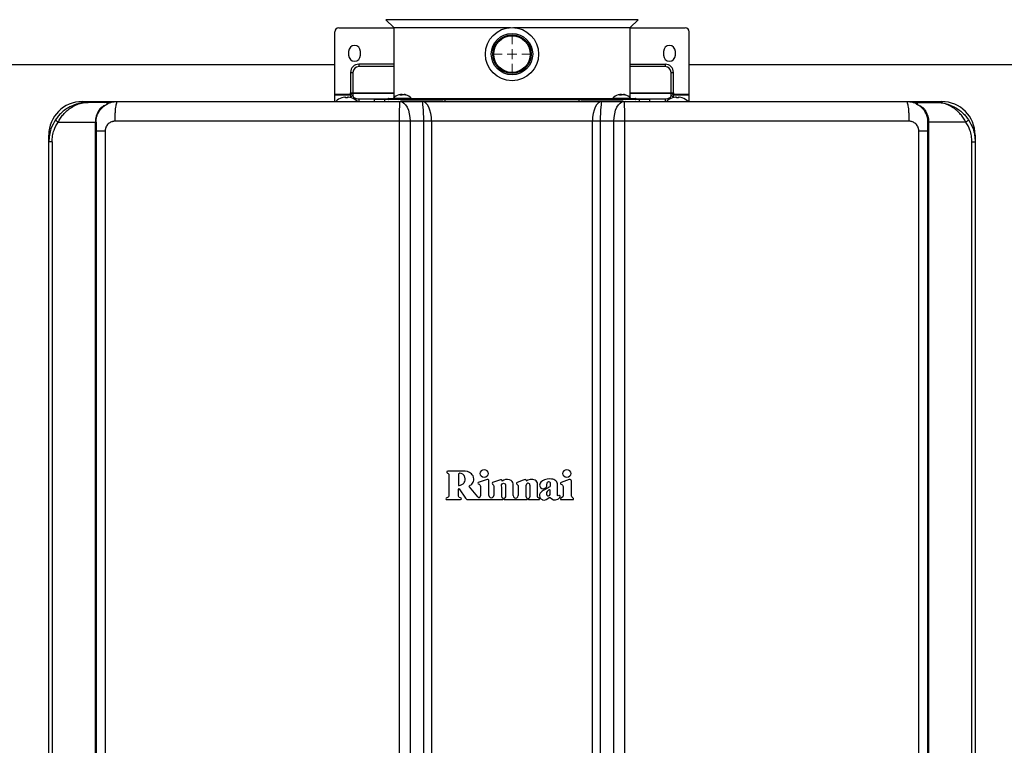
# Model space of a CAD drawing. Units: millimetres. Extents: x 1716 to 10141, y 28 to 3717.
# Drawn here: x 3169 to 3669, y 1939 to 2307 of the extents above; entities that cross this region are included whole.
import ezdxf

# ---------------------------------------------------------------- set-up
doc = ezdxf.new("R2010")
doc.units = ezdxf.units.MM
doc.layers.add('Dimensions', color=8, linetype='Continuous', lineweight=13)
doc.layers.add('Frame', color=80, linetype='Continuous')

# ---------------------------------------------------------------- blocks, each defined once
blk = doc.blocks.new('SW_CENTERMARKSYMBOL_1')
at = {"layer": 'Dimensions', "color": 0}
for p, q in [((0, 1), (0, 1.8)), ((-1, 0), (-1.8, 0)), ((0, 0), (-0.5, 0)), ((0, 0), (0, 0.5)), ((0, 0), (0, -0.5)), ((0, 0), (0.5, 0)), ((1, 0), (1.8, 0)), ((0, -1), (0, -1.8))]:
    blk.add_line(p, q, dxfattribs=at)

msp = doc.modelspace()

# ---------------------------------------------------------------- linework, layer by layer
at = {"color": 7, "linetype": 'Continuous', "lineweight": 25}
for p, q in [((3354.57, 2307.25), (3358.58, 2303.24)), ((3478.54, 2303.24), (3482.55, 2307.25)), ((3328.59, 2269.45), (3328.59, 2301.07)), ((3330.59, 2303.07), (3358.58, 2303.07)), ((3358.58, 2303.24), (3358.58, 2267.64)), ((3358.58, 2303.24), (3417.75, 2303.24)), ((3419.37, 2303.24), (3478.54, 2303.24)), ((3478.54, 2267.64), (3478.54, 2303.24)), ((3478.54, 2303.07), (3506.52, 2303.07)), ((3508.52, 2269.45), (3508.52, 2301.07)), ((3335.59, 2291.17), (3335.59, 2289.17)), ((3341.59, 2289.17), (3341.59, 2291.17)), ((3495.53, 2291.17), (3495.53, 2289.17)), ((3501.53, 2289.17), (3501.53, 2291.17)), ((3336.59, 2280.45), (3337.79, 2280.45)), ((3336.59, 2280.45), (3336.59, 2270.14)), ((3337.79, 2280.45), (3337.79, 2270.14)), ((3340.79, 2284.65), (3340.79, 2283.45)), ((3358.58, 2284.65), (3340.79, 2284.65)), ((3478.54, 2284.65), (3496.33, 2284.65)), ((3496.33, 2284.65), (3496.33, 2283.45)), ((3499.33, 2270.14), (3499.33, 2280.45)), ((3499.33, 2280.45), (3500.53, 2280.45)), ((3500.53, 2270.14), (3500.53, 2280.45)), ((3336.59, 2268.67), (3336.59, 2270.14)), ((3336.59, 2270.14), (3337.79, 2270.14)), ((3337.79, 2270.14), (3337.79, 2269.71)), ((3499.33, 2269.71), (3499.33, 2270.14)), ((3499.33, 2270.14), (3500.53, 2270.14)), ((3500.53, 2270.14), (3500.53, 2268.67)), ((3200.34, 2265.68), (3218.34, 2265.68)), ((3212.86, 2265.28), (3203.34, 2265.28)), ((3328.59, 2269.45), (3336.59, 2269.45)), ((3328.59, 2269.02), (3328.59, 2269.45)), ((3328.59, 2269.02), (3336.59, 2269.02)), ((3328.59, 2265.68), (3328.59, 2269.02)), ((3332.14, 2267.56), (3332.09, 2267.56)), ((3334.09, 2267.56), (3334.09, 2267.91)), ((3335.09, 2267.56), (3334.09, 2267.56)), ((3335.09, 2267.91), (3335.09, 2267.56)), ((3336.59, 2268.67), (3336.59, 2267.7)), ((3337.09, 2267.56), (3337.04, 2267.56)), ((3337.79, 2269.71), (3337.79, 2268.56)), ((3347.59, 2265.88), (3347.59, 2265.68)), ((3348.59, 2266.68), (3348.59, 2265.88)), ((3353.87, 2266.68), (3348.59, 2266.68)), ((3352.87, 2265.88), (3352.87, 2265.68)), ((3353.87, 2266.78), (3353.87, 2265.78)), ((3384.59, 2266.68), (3353.87, 2266.68)), ((3355.88, 2267.28), (3358.24, 2267.28)), ((3358.17, 2267.2), (3358.15, 2266.88)), ((3367.54, 2266.88), (3358.15, 2266.88)), ((3367.51, 2267.2), (3358.17, 2267.2)), ((3361.08, 2265.88), (3360.96, 2265.68)), ((3362.71, 2268.99), (3361.69, 2268.99)), ((3361.79, 2265.68), (3372.9, 2265.68)), ((3361.96, 2268.99), (3361.96, 2269.25)), ((3383.39, 2265.88), (3361.99, 2265.88)), ((3364.73, 2265.68), (3364.61, 2265.88)), ((3364.99, 2268.99), (3364.66, 2268.99)), ((3367.45, 2267.28), (3418.56, 2267.28)), ((3367.54, 2266.88), (3367.51, 2267.2)), ((3372.9, 2265.68), (3464.22, 2265.68)), ((3383.39, 2265.88), (3386.4, 2265.88)), ((3452.52, 2266.68), (3384.59, 2266.68)), ((3384.59, 2265.88), (3384.59, 2266.68)), ((3386.4, 2265.88), (3450.71, 2265.88)), ((3418.56, 2267.28), (3469.67, 2267.28)), ((3450.71, 2265.88), (3453.73, 2265.88)), ((3452.52, 2266.68), (3452.52, 2265.88)), ((3483.25, 2266.68), (3452.52, 2266.68)), ((3475.09, 2265.88), (3453.73, 2265.88)), ((3464.22, 2265.68), (3475.33, 2265.68)), ((3469.6, 2267.2), (3469.58, 2266.88)), ((3478.97, 2266.88), (3469.58, 2266.88)), ((3478.94, 2267.2), (3469.6, 2267.2)), ((3472.5, 2265.88), (3472.39, 2265.68)), ((3474.14, 2268.99), (3473.12, 2268.99)), ((3473.39, 2268.99), (3473.39, 2269.25)), ((3476.16, 2265.68), (3476.04, 2265.88)), ((3476.42, 2268.99), (3476.09, 2268.99)), ((3478.88, 2267.28), (3481.23, 2267.28)), ((3478.97, 2266.88), (3478.94, 2267.2)), ((3483.25, 2266.68), (3483.25, 2266.78)), ((3483.25, 2265.88), (3483.25, 2266.68)), ((3488.53, 2266.68), (3483.25, 2266.68)), ((3484.25, 2265.68), (3484.25, 2265.88)), ((3488.53, 2265.88), (3488.53, 2266.68)), ((3489.53, 2265.68), (3489.53, 2265.88)), ((3499.33, 2268.56), (3499.33, 2269.71)), ((3500.08, 2267.56), (3500.03, 2267.56)), ((3500.53, 2269.45), (3508.52, 2269.45)), ((3500.53, 2269.02), (3508.52, 2269.02)), ((3500.53, 2267.7), (3500.53, 2268.67)), ((3502.03, 2267.56), (3502.03, 2267.91)), ((3503.03, 2267.56), (3502.03, 2267.56)), ((3503.03, 2267.91), (3503.03, 2267.56)), ((3505.03, 2267.56), (3504.98, 2267.56)), ((3508.52, 2269.02), (3508.52, 2269.45)), ((3508.52, 2265.68), (3508.52, 2269.02)), ((3618.78, 2265.68), (3636.77, 2265.68)), ((3624.26, 2265.28), (3633.78, 2265.28)), ((3213.34, 2264.88), (3213.74, 2264.88)), ((3623.38, 2264.88), (3623.78, 2264.88)), ((3188.07, 2255.29), (3207, 2255.29)), ((3207.34, 2255.29), (3207, 2255.29)), ((3207, 1605.53), (3207, 2255.29)), ((3207.34, 2255.29), (3207.34, 1605.53)), ((3361.4, 1603.34), (3361.4, 2255.68)), ((3366.78, 2255.68), (3361.4, 2255.68)), ((3366.78, 2255.68), (3366.78, 1603.34)), ((3373.72, 2255.68), (3366.78, 2255.68)), ((3373.72, 1603.34), (3373.72, 2255.68)), ((3377.72, 2255.68), (3373.72, 2255.68)), ((3377.72, 2255.68), (3377.72, 1603.34)), ((3459.4, 2255.68), (3377.72, 2255.68)), ((3459.4, 1603.34), (3459.4, 2255.68)), ((3463.4, 2255.68), (3459.4, 2255.68)), ((3470.33, 2255.68), (3463.4, 2255.68)), ((3463.4, 2255.68), (3463.4, 1603.34)), ((3475.71, 2255.68), (3470.33, 2255.68)), ((3470.33, 1603.34), (3470.33, 2255.68)), ((3475.71, 2255.68), (3475.71, 1603.34)), ((3629.78, 2255.29), (3630.12, 2255.29)), ((3629.78, 1605.53), (3629.78, 2255.29)), ((3649.04, 2255.29), (3630.12, 2255.29)), ((3630.12, 2255.29), (3630.12, 1605.53)), ((3211.96, 2250.69), (3211.96, 1610.33)), ((3625.16, 1610.33), (3625.16, 2250.69)), ((3183.35, 2245.29), (3183.35, 2248.69)), ((3185.04, 2245.29), (3183.35, 2245.29)), ((3183.35, 1615.53), (3183.35, 2245.29)), ((3185.04, 2245.29), (3185.04, 1615.53)), ((3652.08, 1615.53), (3652.08, 2245.29)), ((3652.08, 2245.29), (3653.77, 2245.29)), ((3653.77, 2248.69), (3653.77, 2245.29)), ((3653.77, 2245.29), (3653.77, 1615.53)), ((3386.41, 2076.51), (3386.41, 2065.45)), ((3401.14, 2064.89), (3396.98, 2070.03)), ((3405.97, 2073.7), (3401.46, 2072.18)), ((3402.56, 2070.2), (3402.56, 2065.39)), ((3406.76, 2065.69), (3406.75, 2073.35)), ((3412.64, 2073.57), (3408.66, 2072.2)), ((3409.37, 2070.23), (3409.37, 2065.69)), ((3419.21, 2065.57), (3419.2, 2071.53)), ((3424.18, 2073.44), (3421.13, 2072.27)), ((3421.7, 2070.24), (3421.71, 2065.57)), ((3425.68, 2065.09), (3425.76, 2070.93)), ((3427.66, 2070.92), (3427.66, 2065.15)), ((3431.52, 2065.17), (3431.53, 2071.74)), ((3447.64, 2073.72), (3443.56, 2072.27)), ((3448.71, 2065.46), (3448.71, 2072.96)), ((3391.43, 2065.3), (3391.43, 2068.86)), ((3391.66, 2068.93), (3394.95, 2064.3)), ((3385.42, 2063.51), (3392.41, 2063.51)), ((3396.04, 2063.51), (3413.82, 2063.51)), ((3414.73, 2063.51), (3426.16, 2063.51)), ((3426.37, 2064.09), (3426.17, 2064.22)), ((3427.2, 2064.26), (3426.89, 2064.02)), ((3427.12, 2063.51), (3432.22, 2063.51)), ((3432.4, 2064.18), (3432.05, 2064.38)), ((3443.72, 2064.45), (3443.27, 2064.15)), ((3443.47, 2063.51), (3449.53, 2063.51)), ((3449.76, 2064.12), (3449.3, 2064.52))]:
    msp.add_line(p, q, dxfattribs=at)
at = {"color": 8, "linetype": 'Continuous', "lineweight": 25}
for p, q in [((3482.55, 2307.25), (3354.57, 2307.25)), ((3358.58, 2283.45), (3340.79, 2283.45)), ((3496.33, 2283.45), (3478.54, 2283.45)), ((3337.79, 2270.14), (3358.58, 2270.14)), ((3478.54, 2270.14), (3499.33, 2270.14)), ((3200.34, 2265.05), (3200.34, 2265.68)), ((3358.58, 2269.71), (3337.79, 2269.71)), ((3340.79, 2267.06), (3340.79, 2265.68)), ((3340.79, 2267.06), (3355.59, 2267.06)), ((3361.92, 2268.99), (3361.92, 2269.21)), ((3362.75, 2269.03), (3362.75, 2269.21)), ((3364.29, 2269.12), (3364.29, 2269.21)), ((3383.39, 2265.68), (3383.39, 2265.88)), ((3386.4, 2265.88), (3386.4, 2265.68)), ((3450.71, 2265.68), (3450.71, 2265.88)), ((3453.73, 2265.88), (3453.73, 2265.68)), ((3473.35, 2268.99), (3473.35, 2269.21)), ((3474.18, 2269.03), (3474.18, 2269.21)), ((3475.72, 2269.12), (3475.72, 2269.21)), ((3499.33, 2269.71), (3478.54, 2269.71)), ((3481.52, 2267.06), (3496.33, 2267.06)), ((3496.33, 2267.06), (3496.33, 2265.68)), ((3636.77, 2265.68), (3636.77, 2265.04)), ((3183.61, 2248.69), (3183.35, 2248.69)), ((3653.77, 2248.69), (3653.5, 2248.69))]:
    msp.add_line(p, q, dxfattribs=at)
at = {"color": 7, "linetype": 'Continuous', "lineweight": 25, "flags": 128}
for points in [[(3337.79, 2268.56), (3337.85, 2268.26), (3338.02, 2267.98), (3338.3, 2267.72), (3338.67, 2267.5), (3339.12, 2267.31), (3339.64, 2267.17), (3340.2, 2267.09), (3340.79, 2267.06)], [(3361.79, 2265.68), (3362.76, 2265.49), (3363.7, 2264.92), (3364.56, 2264), (3365.32, 2262.75), (3365.94, 2261.24), (3366.4, 2259.51), (3366.69, 2257.64), (3366.78, 2255.68)], [(3470.33, 2255.68), (3470.43, 2257.64), (3470.71, 2259.51), (3471.18, 2261.24), (3471.8, 2262.75), (3472.56, 2264), (3473.42, 2264.92), (3474.36, 2265.49), (3475.33, 2265.68)], [(3496.33, 2267.06), (3496.91, 2267.09), (3497.48, 2267.17), (3497.99, 2267.31), (3498.45, 2267.5), (3498.82, 2267.72), (3499.1, 2267.98), (3499.27, 2268.26), (3499.33, 2268.56)]]:
    msp.add_lwpolyline(points, dxfattribs=at)
at = {"color": 7, "linetype": 'Continuous', "lineweight": 25}
for radius in [13.49, 10.5, 9.8, 9.3]:
    msp.add_circle((3418.56, 2289.77), radius, dxfattribs=at)
for centre, radius, start, end in [((3330.59, 2301.07), 2, 90, 180), ((3506.52, 2301.07), 2, 0, 90), ((3338.59, 2291.17), 3, 0, 180), ((3498.53, 2291.17), 3, 0, 180), ((3338.59, 2289.17), 3, 180, 0), ((3498.53, 2289.17), 3, 180, 0), ((3340.79, 2280.45), 4.2, 90, 180), ((3340.79, 2280.45), 3, 90, 180), ((3496.33, 2280.45), 4.2, 0, 90), ((3496.33, 2280.45), 3, 0, 90), ((3200.34, 2248.69), 16.99, 90, 180), ((3212.86, 2264.78), 0.5, 48.0582, 90), ((3334.59, 2260.28), 7.7, 108.9459, 134.9311), ((3334.59, 2260.28), 7.68, 96.9435, 108.5897), ((3334.23, 2261.64), 6.29, 92.5471, 95.2168), ((3333.82, 2266.53), 1.4, 78.9046, 84.5365), ((3335.36, 2266.53), 1.4, 95.4648, 101.095), ((3334.95, 2261.64), 6.29, 84.7829, 87.4532), ((3334.59, 2260.28), 7.68, 71.4103, 83.0565), ((3337.71, 2268.59), 1.13, 86.1883, 175.5969), ((3334.59, 2260.28), 7.7, 44.7194, 71.0541), ((3355.88, 2266.98), 0.3, 90, 270), ((3362.84, 2263.28), 6.1, 106.5675, 139.9844), ((3361, 2266.68), 0.2, 0, 90), ((3362.68, 2263.86), 5.5, 103.3995, 106.5874), ((3362.73, 2268.12), 1.35, 126.9227, 140.2977), ((3363.75, 2268.12), 1.35, 126.921, 140.2994), ((3362.07, 2268.28), 1.15, 47.3901, 53.6123), ((3362.66, 2263.79), 5.57, 69.0204, 76.5821), ((3362.99, 2263.79), 5.57, 69.0202, 76.5821), ((3364.69, 2266.68), 0.2, 90, 180), ((3362.84, 2263.28), 6.1, 40.0156, 73.4325), ((3474.27, 2263.28), 6.1, 106.5675, 139.9844), ((3472.42, 2266.68), 0.2, 0, 90), ((3474.1, 2263.86), 5.5, 103.3995, 106.5874), ((3474.16, 2268.12), 1.35, 126.922, 140.2994), ((3475.18, 2268.12), 1.35, 126.921, 140.2994), ((3473.5, 2268.28), 1.15, 47.3964, 53.6082), ((3474.09, 2263.79), 5.57, 69.0204, 76.5821), ((3474.42, 2263.79), 5.57, 69.0202, 76.5821), ((3476.12, 2266.68), 0.2, 90, 180), ((3474.27, 2263.28), 6.1, 40.0156, 73.4325), ((3481.23, 2266.98), 0.3, 270, 90), ((3502.53, 2260.28), 7.7, 108.9459, 134.9311), ((3499.4, 2268.59), 1.13, 4.4031, 93.8117), ((3502.53, 2260.28), 7.68, 96.9435, 108.5897), ((3502.17, 2261.64), 6.29, 92.5468, 95.2171), ((3501.76, 2266.53), 1.4, 78.905, 84.5352), ((3503.3, 2266.53), 1.4, 95.4635, 101.0954), ((3502.88, 2261.64), 6.29, 84.7832, 87.4529), ((3502.53, 2260.28), 7.68, 71.4103, 83.0565), ((3502.53, 2260.28), 7.7, 44.7194, 71.0541), ((3624.26, 2264.78), 0.5, 90, 131.9418), ((3636.77, 2248.69), 16.99, 0, 90), ((3190.5, 2259.63), 4.98, 220.529, 240.8036), ((3646.62, 2259.63), 4.98, 299.1964, 319.471), ((3426.71, 2070.92), 0.95, 0, 179.1986), ((3447.91, 2072.96), 0.8, 0, 109.5), ((3391.55, 2068.86), 0.125, 35.5, 180), ((3401.76, 2065.39), 0.8, 219, 0), ((3408.07, 2065.69), 1.31, 180, 0.0129), ((3420.46, 2065.57), 1.25, 180, 0.0692), ((3396.04, 2064.51), 1, 243.8325, 270), ((3426.16, 2063.86), 0.35, 270, 332.788), ((3426.21, 2063.84), 0.3, 332.788, 56.5), ((3427.04, 2063.82), 0.25, 128, 189.1186), ((3427.12, 2063.83), 0.325, 189.1186, 270), ((3432.22, 2063.87), 0.36, 270, 60), ((3443.47, 2063.86), 0.35, 123.9492, 270), ((3449.53, 2063.86), 0.35, 270, 49.1849)]:
    msp.add_arc(centre, radius, start, end, dxfattribs=at)
at = {"color": 8, "linetype": 'Continuous', "lineweight": 25}
for centre, start, end in [((3337.72, 2267.4), 86.7176, 165.4445), ((3499.39, 2267.4), 14.5555, 93.2824)]:
    msp.add_arc(centre, 1.15, start, end, dxfattribs=at)
at = {"color": 7, "linetype": 'Continuous', "lineweight": 25}
for centre, ratio, start_param, end_param in [((3372.9, 2255.68), 0.082309, 4.712389, 6.283185), ((3372.9, 2255.68), 0.482309, 4.712389, 6.283185), ((3464.22, 2255.68), 0.482309, 0, 1.570796), ((3464.22, 2255.68), 0.082309, 0, 1.570796)]:
    msp.add_ellipse(centre, major_axis=(0, 10), ratio=ratio, start_param=start_param, end_param=end_param, dxfattribs=at)
for points, knots in [([(3203.34, 2265.28), (3203.33, 2265.28), (3203.31, 2265.28), (3203.17, 2265.28), (3202.26, 2265.27), (3200.24, 2265.11), (3197.26, 2264.43), (3194.3, 2263.21), (3191.75, 2261.65), (3189.74, 2260.01), (3188.04, 2258.24), (3187.16, 2257.01), (3186.72, 2256.4)], [0, 0, 0, 0, 0.001376, 0.003684, 0.022462, 0.147684, 0.327342, 0.506853, 0.643981, 0.780962, 0.890541, 1, 1, 1, 1]), ([(3188.07, 2255.29), (3188.46, 2255.96), (3189.25, 2257.33), (3190.79, 2259.31), (3192.64, 2261.18), (3194.97, 2262.93), (3197.71, 2264.32), (3200.29, 2265.04), (3202.08, 2265.24), (3202.89, 2265.28), (3203.19, 2265.28), (3203.3, 2265.28), (3203.33, 2265.28), (3203.34, 2265.28)], [0, 0, 0, 0, 0.110224, 0.224324, 0.359278, 0.498791, 0.673338, 0.854257, 0.948179, 0.981432, 0.993342, 0.998714, 1, 1, 1, 1]), ([(3212.86, 2265.28), (3212.85, 2265.18), (3212.84, 2265.04), (3212.83, 2264.44), (3212.83, 2264.27), (3212.83, 2264.23)], [0, 0, 0, 0, 0.735267, 0.951174, 1, 1, 1, 1]), ([(3213.19, 2265.15), (3213.24, 2265.11), (3213.33, 2265), (3213.35, 2264.86), (3213.36, 2264.78)], [0, 0, 0, 0, 0.430458, 1, 1, 1, 1]), ([(3213.38, 2264.76), (3213.85, 2264.94), (3215.43, 2265.56), (3217.14, 2265.63), (3218.34, 2265.68)], [0, 0, 0, 0, 0.2974, 1, 1, 1, 1]), ([(3216.99, 2255.68), (3216.99, 2256.27), (3217, 2256.88), (3217.03, 2258.12), (3217.05, 2258.75), (3217.12, 2259.98), (3217.16, 2260.58), (3217.26, 2261.73), (3217.32, 2262.27), (3217.45, 2263.24), (3217.52, 2263.68), (3217.68, 2264.43), (3217.76, 2264.74), (3217.92, 2265.22), (3218.01, 2265.4), (3218.17, 2265.63), (3218.26, 2265.68), (3218.34, 2265.68)], [0, 0, 0, 0, 0.125, 0.125, 0.25, 0.25, 0.375, 0.375, 0.5, 0.5, 0.625, 0.625, 0.75, 0.75, 0.875, 0.875, 1, 1, 1, 1]), ([(3218.34, 2265.68), (3219.53, 2265.68), (3221.91, 2265.68), (3225.48, 2265.68), (3229.05, 2265.68), (3232.63, 2265.68), (3236.2, 2265.68), (3239.78, 2265.68), (3243.35, 2265.68), (3246.93, 2265.68), (3250.51, 2265.68), (3254.09, 2265.68), (3257.66, 2265.68), (3261.24, 2265.68), (3264.82, 2265.68), (3268.41, 2265.68), (3271.99, 2265.68), (3275.57, 2265.68), (3279.15, 2265.68), (3282.74, 2265.68), (3286.32, 2265.68), (3289.91, 2265.68), (3293.5, 2265.68), (3297.08, 2265.68), (3300.67, 2265.68), (3304.26, 2265.68), (3307.85, 2265.68), (3311.44, 2265.68), (3315.03, 2265.68), (3318.62, 2265.68), (3322.22, 2265.68), (3325.81, 2265.68), (3329.4, 2265.68), (3333, 2265.68), (3336.59, 2265.68), (3340.19, 2265.68), (3343.79, 2265.68), (3347.39, 2265.68), (3350.99, 2265.68), (3354.58, 2265.68), (3358.18, 2265.68), (3360.59, 2265.68), (3361.79, 2265.68)], [0, 0, 0, 0, 0.025018, 0.050033, 0.075046, 0.100056, 0.125064, 0.15007, 0.175073, 0.200075, 0.225075, 0.250073, 0.27507, 0.300065, 0.32506, 0.350053, 0.375046, 0.400037, 0.425029, 0.450019, 0.47501, 0.5, 0.52499, 0.549981, 0.574971, 0.599963, 0.624954, 0.649947, 0.67494, 0.699935, 0.72493, 0.749927, 0.774925, 0.799925, 0.824927, 0.84993, 0.874936, 0.899944, 0.924954, 0.949967, 0.974982, 1, 1, 1, 1]), ([(3361.4, 2269.21), (3361.53, 2269.24), (3361.64, 2269.26), (3361.82, 2269.28), (3361.89, 2269.28), (3361.93, 2269.28)], [0, 0, 0, 0, 0.5, 0.5, 1, 1, 1, 1]), ([(3361.4, 2255.68), (3361.4, 2256.27), (3361.41, 2256.88), (3361.42, 2258.12), (3361.42, 2258.75), (3361.44, 2259.98), (3361.45, 2260.58), (3361.48, 2261.73), (3361.5, 2262.27), (3361.53, 2263.24), (3361.56, 2263.68), (3361.6, 2264.43), (3361.62, 2264.74), (3361.67, 2265.22), (3361.69, 2265.4), (3361.74, 2265.63), (3361.76, 2265.68), (3361.79, 2265.68)], [0, 0, 0, 0, 0.125, 0.125, 0.25, 0.25, 0.375, 0.375, 0.5, 0.5, 0.625, 0.625, 0.75, 0.75, 0.875, 0.875, 1, 1, 1, 1]), ([(3361.95, 2269.25), (3361.95, 2269.25), (3361.97, 2269.24), (3361.94, 2269.22), (3361.92, 2269.21)], [0, 0, 0, 0, 0.158291, 1, 1, 1, 1]), ([(3362.75, 2269.21), (3362.71, 2269.22), (3362.64, 2269.26), (3362.44, 2269.28), (3362.21, 2269.28), (3362.04, 2269.26), (3361.96, 2269.25)], [0, 0, 0, 0, 0.257704, 0.515919, 0.767475, 1, 1, 1, 1]), ([(3362.07, 2265.88), (3362.63, 2265.88), (3364.44, 2265.88), (3368.04, 2265.88), (3372.39, 2265.88), (3376.51, 2265.88), (3380.22, 2265.88), (3382.35, 2265.88), (3383.39, 2265.88)], [0, 0, 0, 0, 0.096856, 0.311513, 0.517168, 0.685316, 0.845588, 1, 1, 1, 1]), ([(3362.94, 2269.21), (3362.97, 2269.23), (3363.02, 2269.25), (3363.16, 2269.27), (3363.25, 2269.28), (3363.43, 2269.28), (3363.54, 2269.27), (3363.75, 2269.25), (3363.86, 2269.23), (3363.96, 2269.21)], [0, 0, 0, 0, 0.25, 0.25, 0.5, 0.5, 0.75, 0.75, 1, 1, 1, 1]), ([(3364.29, 2269.21), (3364.21, 2269.22), (3364.04, 2269.26), (3363.86, 2269.28), (3363.75, 2269.28), (3363.74, 2269.26), (3363.74, 2269.25)], [0, 0, 0, 0, 0.263808, 0.528128, 0.785633, 1, 1, 1, 1]), ([(3453.73, 2265.88), (3454.77, 2265.88), (3456.9, 2265.88), (3460.61, 2265.88), (3464.73, 2265.88), (3469.08, 2265.88), (3472.68, 2265.88), (3474.48, 2265.88), (3475.04, 2265.88)], [0, 0, 0, 0, 0.154412, 0.314684, 0.482832, 0.688487, 0.903144, 1, 1, 1, 1]), ([(3472.83, 2269.21), (3472.95, 2269.24), (3473.07, 2269.26), (3473.25, 2269.28), (3473.32, 2269.28), (3473.36, 2269.28)], [0, 0, 0, 0, 0.5, 0.5, 1, 1, 1, 1]), ([(3473.38, 2269.25), (3473.38, 2269.25), (3473.39, 2269.24), (3473.37, 2269.22), (3473.35, 2269.21)], [0, 0, 0, 0, 0.158291, 1, 1, 1, 1]), ([(3474.18, 2269.21), (3474.14, 2269.22), (3474.07, 2269.26), (3473.87, 2269.28), (3473.63, 2269.28), (3473.47, 2269.26), (3473.39, 2269.25)], [0, 0, 0, 0, 0.257704, 0.515916, 0.767475, 1, 1, 1, 1]), ([(3474.37, 2269.21), (3474.4, 2269.23), (3474.45, 2269.25), (3474.59, 2269.27), (3474.67, 2269.28), (3474.86, 2269.28), (3474.97, 2269.27), (3475.18, 2269.25), (3475.28, 2269.23), (3475.38, 2269.21)], [0, 0, 0, 0, 0.25, 0.25, 0.5, 0.5, 0.75, 0.75, 1, 1, 1, 1]), ([(3475.72, 2269.21), (3475.64, 2269.22), (3475.47, 2269.26), (3475.29, 2269.28), (3475.18, 2269.28), (3475.17, 2269.26), (3475.17, 2269.25)], [0, 0, 0, 0, 0.263808, 0.528128, 0.785633, 1, 1, 1, 1]), ([(3475.33, 2265.68), (3475.35, 2265.68), (3475.38, 2265.63), (3475.42, 2265.4), (3475.45, 2265.22), (3475.5, 2264.74), (3475.52, 2264.43), (3475.56, 2263.68), (3475.58, 2263.24), (3475.62, 2262.27), (3475.64, 2261.73), (3475.67, 2260.58), (3475.68, 2259.98), (3475.7, 2258.75), (3475.7, 2258.12), (3475.71, 2256.88), (3475.71, 2256.27), (3475.71, 2255.68)], [0, 0, 0, 0, 0.125, 0.125, 0.25, 0.25, 0.375, 0.375, 0.5, 0.5, 0.625, 0.625, 0.75, 0.75, 0.875, 0.875, 1, 1, 1, 1]), ([(3475.33, 2265.68), (3476.53, 2265.68), (3478.93, 2265.68), (3482.53, 2265.68), (3486.13, 2265.68), (3489.73, 2265.68), (3493.33, 2265.68), (3496.93, 2265.68), (3500.52, 2265.68), (3504.12, 2265.68), (3507.71, 2265.68), (3511.31, 2265.68), (3514.9, 2265.68), (3518.49, 2265.68), (3522.09, 2265.68), (3525.68, 2265.68), (3529.27, 2265.68), (3532.86, 2265.68), (3536.45, 2265.68), (3540.03, 2265.68), (3543.62, 2265.68), (3547.21, 2265.68), (3550.79, 2265.68), (3554.38, 2265.68), (3557.96, 2265.68), (3561.55, 2265.68), (3565.13, 2265.68), (3568.71, 2265.68), (3572.29, 2265.68), (3575.87, 2265.68), (3579.45, 2265.68), (3583.03, 2265.68), (3586.61, 2265.68), (3590.19, 2265.68), (3593.77, 2265.68), (3597.34, 2265.68), (3600.92, 2265.68), (3604.49, 2265.68), (3608.07, 2265.68), (3611.64, 2265.68), (3615.21, 2265.68), (3617.59, 2265.68), (3618.78, 2265.68)], [0, 0, 0, 0, 0.025018, 0.050033, 0.075046, 0.100056, 0.125064, 0.15007, 0.175073, 0.200075, 0.225075, 0.250073, 0.27507, 0.300065, 0.32506, 0.350053, 0.375046, 0.400037, 0.425029, 0.450019, 0.47501, 0.5, 0.52499, 0.549981, 0.574971, 0.599963, 0.624954, 0.649947, 0.67494, 0.699935, 0.72493, 0.749927, 0.774925, 0.799925, 0.824927, 0.84993, 0.874936, 0.899944, 0.924954, 0.949967, 0.974982, 1, 1, 1, 1]), ([(3618.78, 2265.68), (3618.86, 2265.68), (3618.94, 2265.63), (3619.11, 2265.4), (3619.19, 2265.22), (3619.36, 2264.74), (3619.44, 2264.43), (3619.59, 2263.68), (3619.67, 2263.24), (3619.8, 2262.27), (3619.86, 2261.73), (3619.96, 2260.58), (3620, 2259.98), (3620.06, 2258.75), (3620.09, 2258.12), (3620.12, 2256.88), (3620.12, 2256.27), (3620.12, 2255.68)], [0, 0, 0, 0, 0.125, 0.125, 0.25, 0.25, 0.375, 0.375, 0.5, 0.5, 0.625, 0.625, 0.75, 0.75, 0.875, 0.875, 1, 1, 1, 1]), ([(3618.78, 2265.68), (3619.98, 2265.63), (3621.7, 2265.56), (3623.28, 2264.93), (3623.76, 2264.75)], [0, 0, 0, 0, 0.700189, 1, 1, 1, 1]), ([(3623.92, 2265.15), (3623.88, 2265.11), (3623.78, 2265), (3623.77, 2264.86), (3623.76, 2264.78)], [0, 0, 0, 0, 0.430458, 1, 1, 1, 1]), ([(3624.26, 2265.28), (3624.26, 2265.18), (3624.27, 2265.04), (3624.28, 2264.44), (3624.29, 2264.27), (3624.29, 2264.23)], [0, 0, 0, 0, 0.735267, 0.951174, 1, 1, 1, 1]), ([(3649.04, 2255.29), (3648.66, 2255.96), (3647.87, 2257.33), (3646.33, 2259.31), (3644.48, 2261.18), (3642.15, 2262.93), (3639.41, 2264.32), (3636.82, 2265.04), (3635.03, 2265.24), (3634.22, 2265.28), (3633.93, 2265.28), (3633.82, 2265.28), (3633.78, 2265.28), (3633.78, 2265.28)], [0, 0, 0, 0, 0.110224, 0.224324, 0.359278, 0.498791, 0.673338, 0.854257, 0.948179, 0.981432, 0.993342, 0.998714, 1, 1, 1, 1]), ([(3633.78, 2265.28), (3633.78, 2265.28), (3633.81, 2265.28), (3633.95, 2265.28), (3634.86, 2265.27), (3636.87, 2265.11), (3639.86, 2264.43), (3642.82, 2263.21), (3645.37, 2261.65), (3647.38, 2260.01), (3649.08, 2258.24), (3649.96, 2257.01), (3650.4, 2256.4)], [0, 0, 0, 0, 0.001376, 0.003684, 0.022462, 0.147684, 0.327342, 0.506853, 0.643981, 0.780962, 0.890541, 1, 1, 1, 1]), ([(3209.92, 2262.7), (3209.65, 2262.4), (3209.22, 2261.91), (3208.38, 2260.68), (3207.52, 2258.92), (3207.04, 2256.84), (3207.01, 2255.62), (3207, 2255.29)], [0, 0, 0, 0, 0.165538, 0.270819, 0.584318, 0.883971, 1, 1, 1, 1]), ([(3207.34, 2255.29), (3207.35, 2255.61), (3207.38, 2256.75), (3207.84, 2258.72), (3208.67, 2260.37), (3209.6, 2261.68), (3210.53, 2262.68), (3211.58, 2263.53), (3212.19, 2263.87), (3212.4, 2263.99)], [0, 0, 0, 0, 0.0788, 0.282723, 0.497355, 0.569763, 0.738522, 0.907423, 1, 1, 1, 1]), ([(3212.83, 2264.23), (3212.69, 2264.18), (3211.69, 2263.77), (3210.73, 2263.19), (3209.92, 2262.7)], [0, 0, 0, 0, 0.145091, 1, 1, 1, 1]), ([(3212.83, 2264.23), (3212.89, 2264.26), (3212.97, 2264.29), (3213.03, 2264.31), (3213.04, 2264.31)], [0, 0, 0, 0, 0.781515, 1, 1, 1, 1]), ([(3213.36, 2264.78), (3213.36, 2264.78), (3213.36, 2264.77), (3213.36, 2264.75), (3213.34, 2264.68), (3213.39, 2264.52), (3213.09, 2264.35), (3213.04, 2264.31)], [0, 0, 0, 0, 0.033177, 0.143969, 0.332381, 0.876311, 1, 1, 1, 1]), ([(3623.76, 2264.78), (3623.76, 2264.78), (3623.76, 2264.77), (3623.76, 2264.75), (3623.77, 2264.68), (3623.73, 2264.52), (3624.02, 2264.35), (3624.08, 2264.31)], [0, 0, 0, 0, 0.033177, 0.143969, 0.332381, 0.876311, 1, 1, 1, 1]), ([(3624.29, 2264.23), (3624.23, 2264.26), (3624.15, 2264.29), (3624.09, 2264.31), (3624.08, 2264.31)], [0, 0, 0, 0, 0.781515, 1, 1, 1, 1]), ([(3624.29, 2264.23), (3624.43, 2264.18), (3625.43, 2263.77), (3626.38, 2263.19), (3627.2, 2262.7)], [0, 0, 0, 0, 0.145091, 1, 1, 1, 1]), ([(3629.78, 2255.29), (3629.77, 2255.61), (3629.73, 2256.75), (3629.27, 2258.72), (3628.44, 2260.37), (3627.52, 2261.68), (3626.59, 2262.68), (3625.53, 2263.53), (3624.93, 2263.87), (3624.71, 2263.99)], [0, 0, 0, 0, 0.078806, 0.282742, 0.497388, 0.569801, 0.738571, 0.907484, 1, 1, 1, 1]), ([(3627.2, 2262.7), (3627.46, 2262.4), (3627.9, 2261.91), (3628.74, 2260.68), (3629.6, 2258.92), (3630.08, 2256.84), (3630.11, 2255.62), (3630.12, 2255.29)], [0, 0, 0, 0, 0.165538, 0.270819, 0.584318, 0.883971, 1, 1, 1, 1]), ([(3186.72, 2256.4), (3185.88, 2254.92), (3184.5, 2252.48), (3183.52, 2248.64), (3183.41, 2246.42), (3183.35, 2245.29)], [0, 0, 0, 0, 0.432577, 0.712237, 1, 1, 1, 1]), ([(3185.04, 2245.29), (3185.09, 2246.28), (3185.19, 2248.28), (3186.06, 2251.74), (3187.32, 2253.95), (3188.07, 2255.29)], [0, 0, 0, 0, 0.279554, 0.567275, 1, 1, 1, 1]), ([(3216.99, 2255.68), (3216.92, 2255.68), (3216.76, 2255.68), (3216.53, 2255.67), (3216.3, 2255.64), (3216.07, 2255.6), (3215.85, 2255.56), (3215.63, 2255.5), (3215.41, 2255.43), (3214.96, 2255.27), (3214.3, 2254.95), (3213.52, 2254.34), (3212.85, 2253.59), (3212.45, 2252.88), (3212.23, 2252.31), (3212.11, 2251.91), (3212.02, 2251.51), (3211.97, 2251.1), (3211.96, 2250.83), (3211.96, 2250.69)], [0, 0, 0, 0, 0.029668, 0.059143, 0.088485, 0.117753, 0.147008, 0.176312, 0.205724, 0.235304, 0.359314, 0.483082, 0.611142, 0.738906, 0.791502, 0.843538, 0.895385, 0.947416, 1, 1, 1, 1]), ([(3625.16, 2250.69), (3625.16, 2250.76), (3625.15, 2250.92), (3625.14, 2251.15), (3625.11, 2251.37), (3625.08, 2251.6), (3625.03, 2251.82), (3624.97, 2252.04), (3624.9, 2252.26), (3624.83, 2252.47), (3624.64, 2252.93), (3624.27, 2253.59), (3623.61, 2254.34), (3622.82, 2254.95), (3622.1, 2255.3), (3621.49, 2255.5), (3621.05, 2255.61), (3620.59, 2255.67), (3620.28, 2255.68), (3620.12, 2255.68)], [0, 0, 0, 0, 0.029188, 0.058163, 0.086986, 0.115721, 0.144431, 0.173178, 0.202026, 0.231038, 0.260275, 0.388089, 0.516406, 0.640229, 0.764496, 0.823503, 0.882098, 0.940769, 1, 1, 1, 1]), ([(3652.08, 2245.29), (3652.03, 2246.28), (3651.93, 2248.28), (3651.06, 2251.74), (3649.8, 2253.95), (3649.04, 2255.29)], [0, 0, 0, 0, 0.279554, 0.567275, 1, 1, 1, 1]), ([(3650.4, 2256.4), (3651.24, 2254.92), (3652.62, 2252.48), (3653.6, 2248.64), (3653.71, 2246.42), (3653.77, 2245.29)], [0, 0, 0, 0, 0.432577, 0.712237, 1, 1, 1, 1]), ([(3391.42, 2076.31), (3391.42, 2075.35), (3391.42, 2074.53), (3391.42, 2073.58), (3391.42, 2072.67), (3391.44, 2071.65), (3391.42, 2070.76)], [2, 2, 2, 2, 3, 3, 3, 4, 4, 4, 4]), ([(3406.66, 2076.82), (3406.66, 2077.83), (3405.68, 2078.64), (3404.48, 2078.64), (3403.28, 2078.64), (3402.3, 2077.83), (3402.3, 2076.82)], [2, 2, 2, 2, 3, 3, 3, 4, 4, 4, 4]), ([(3402.3, 2076.82), (3402.3, 2075.82), (3403.28, 2075), (3404.48, 2075), (3405.68, 2075), (3406.66, 2075.82), (3406.66, 2076.82)], [0, 0, 0, 0, 1, 1, 1, 2, 2, 2, 2]), ([(3448.62, 2076.82), (3448.62, 2077.83), (3447.64, 2078.64), (3446.44, 2078.64), (3445.24, 2078.64), (3444.26, 2077.83), (3444.26, 2076.82)], [2, 2, 2, 2, 3, 3, 3, 4, 4, 4, 4]), ([(3444.26, 2076.82), (3444.26, 2075.82), (3445.24, 2075), (3446.44, 2075), (3447.64, 2075), (3448.62, 2075.82), (3448.62, 2076.82)], [0, 0, 0, 0, 1, 1, 1, 2, 2, 2, 2]), ([(3443.56, 2072.27), (3443.15, 2072.11), (3443.19, 2071.83), (3443.19, 2071.78), (3443.19, 2071.13), (3444.48, 2071.26), (3444.48, 2070.24)], [0, 0, 0, 0, 1, 1, 1, 2, 2, 2, 2]), ([(3444.48, 2070.24), (3444.48, 2069.47), (3444.48, 2066.84), (3444.48, 2065.42), (3444.48, 2065.04), (3444.28, 2064.83), (3443.72, 2064.45)], [12, 12, 12, 12, 13, 13, 13, 14, 14, 14, 14])]:
    msp.add_open_spline(points, degree=3, knots=knots, dxfattribs=at)
at = {"color": 8, "linetype": 'Continuous', "lineweight": 25}
for points, knots in [([(3211.56, 2265.28), (3213.36, 2265.45), (3215.61, 2265.67), (3217.87, 2265.68), (3218.33, 2265.68), (3218.34, 2265.68)], [0, 0, 0, 0, 0.798052, 0.995846, 1, 1, 1, 1]), ([(3618.78, 2265.68), (3618.79, 2265.68), (3619.25, 2265.68), (3621.51, 2265.67), (3623.75, 2265.45), (3625.55, 2265.28)], [0, 0, 0, 0, 0.004154, 0.201948, 1, 1, 1, 1]), ([(3211.96, 2250.69), (3210.8, 2250.69), (3209.07, 2250.69), (3207.77, 2250.69), (3207.34, 2250.69)], [0, 0, 0, 0, 0.668033, 1, 1, 1, 1]), ([(3629.78, 2250.69), (3629.35, 2250.69), (3628.05, 2250.69), (3626.31, 2250.69), (3625.16, 2250.69)], [0, 0, 0, 0, 0.331967, 1, 1, 1, 1])]:
    msp.add_open_spline(points, degree=3, knots=knots, dxfattribs=at)
at = {"color": 7, "linetype": 'Continuous', "lineweight": 25}
for points in [[(3361.4, 2255.68), (3313.1, 2255.68), (3264.89, 2255.68), (3216.99, 2255.68)], [(3620.12, 2255.68), (3572.23, 2255.68), (3524.01, 2255.68), (3475.71, 2255.68)], [(3385.92, 2077.96), (3385.57, 2077.96), (3385.4, 2077.57), (3385.48, 2077.34)], [(3385.48, 2077.34), (3385.56, 2077.13), (3385.7, 2077.04), (3385.86, 2076.97)], [(3385.86, 2076.97), (3386.08, 2076.88), (3386.4, 2076.74), (3386.41, 2076.51)], [(3393.86, 2077.96), (3390.77, 2077.96), (3388.99, 2077.96), (3385.92, 2077.96)], [(3391.68, 2076.82), (3391.47, 2076.72), (3391.42, 2076.52), (3391.42, 2076.31)], [(3392.12, 2076.89), (3392.03, 2076.89), (3391.89, 2076.92), (3391.68, 2076.82)], [(3393.51, 2076.43), (3393.08, 2076.68), (3392.45, 2076.85), (3392.12, 2076.89)], [(3394.66, 2074.93), (3394.52, 2075.4), (3393.96, 2076.16), (3393.51, 2076.43)], [(3397.94, 2076.63), (3396.76, 2077.77), (3395.11, 2077.96), (3393.86, 2077.96)], [(3399.2, 2073.97), (3399.18, 2075.27), (3398.51, 2076.1), (3397.94, 2076.63)], [(3391.42, 2070.76), (3391.42, 2070.64), (3393.09, 2070.94), (3393.72, 2071.54)], [(3393.72, 2071.54), (3393.94, 2071.75), (3394.14, 2071.92), (3394.33, 2072.17)], [(3394.33, 2072.17), (3394.79, 2072.73), (3394.95, 2073.93), (3394.66, 2074.93)], [(3396.98, 2070.03), (3396.78, 2070.28), (3396.84, 2070.4), (3396.94, 2070.48)], [(3396.94, 2070.48), (3397.53, 2070.97), (3398.03, 2071.14), (3398.56, 2071.88)], [(3398.56, 2071.88), (3398.97, 2072.44), (3399.21, 2073.05), (3399.2, 2073.97)], [(3401.46, 2072.18), (3401.25, 2072.11), (3401.05, 2071.75), (3401.46, 2071.5)], [(3401.46, 2071.5), (3401.95, 2071.21), (3402.56, 2071.02), (3402.56, 2070.2)], [(3406.75, 2073.35), (3406.75, 2073.65), (3406.36, 2073.82), (3405.97, 2073.7)], [(3408.66, 2072.2), (3408.46, 2072.06), (3408.28, 2071.7), (3408.66, 2071.38)], [(3408.66, 2071.38), (3409.13, 2070.9), (3409.37, 2070.66), (3409.37, 2070.23)], [(3413.46, 2073.35), (3413.33, 2073.56), (3413.05, 2073.79), (3412.64, 2073.57)], [(3413.3, 2071.01), (3413.3, 2071.37), (3413.73, 2071.87), (3414.28, 2071.87)], [(3413.37, 2065.03), (3413.36, 2065.95), (3413.32, 2068.83), (3413.3, 2071.01)], [(3413.53, 2072.93), (3413.42, 2072.83), (3413.59, 2073.09), (3413.46, 2073.35)], [(3417.36, 2073.54), (3416.05, 2073.89), (3414.52, 2073.8), (3413.53, 2072.93)], [(3414.28, 2071.87), (3414.94, 2071.86), (3415.27, 2071.44), (3415.27, 2071.03)], [(3415.27, 2071.03), (3415.27, 2069.67), (3415.27, 2067.23), (3415.27, 2064.99)], [(3419.2, 2071.53), (3419.2, 2072.38), (3418.39, 2073.28), (3417.36, 2073.54)], [(3421.13, 2072.27), (3420.86, 2072.16), (3420.78, 2071.94), (3420.78, 2071.79)], [(3420.78, 2071.79), (3420.78, 2071.48), (3421.14, 2071.26), (3421.3, 2071.08)], [(3421.3, 2071.08), (3421.61, 2070.74), (3421.7, 2070.54), (3421.7, 2070.24)], [(3425.21, 2073.74), (3424.95, 2073.74), (3424.44, 2073.54), (3424.18, 2073.44)], [(3425.75, 2073.43), (3425.63, 2073.61), (3425.4, 2073.74), (3425.21, 2073.74)], [(3425.79, 2072.81), (3425.76, 2072.78), (3425.96, 2073.12), (3425.75, 2073.43)], [(3430.31, 2073.4), (3428.9, 2074.05), (3426.68, 2073.72), (3425.79, 2072.81)], [(3431.53, 2071.74), (3431.52, 2072.14), (3431.03, 2073.07), (3430.31, 2073.4)], [(3433.21, 2072.42), (3432.73, 2071.85), (3432.38, 2071.09), (3432.63, 2070.31)], [(3432.63, 2070.31), (3432.96, 2069.24), (3434.24, 2068.79), (3435.26, 2069.28)], [(3437.83, 2074), (3435.86, 2074.06), (3434.07, 2073.44), (3433.21, 2072.42)], [(3435.26, 2069.28), (3435.73, 2069.5), (3436.09, 2069.91), (3436.22, 2070.42)], [(3436.22, 2070.42), (3436.43, 2071.22), (3436.15, 2072.53), (3437.17, 2072.71)], [(3437.17, 2072.71), (3437.61, 2072.79), (3437.91, 2072.42), (3437.91, 2072.03)], [(3437.91, 2070.36), (3437.91, 2070.05), (3437.59, 2069.88), (3437.43, 2069.79)], [(3440.36, 2073.45), (3439.65, 2073.84), (3438.88, 2073.97), (3437.83, 2074)], [(3437.91, 2072.03), (3437.91, 2071.23), (3437.91, 2071.09), (3437.91, 2070.36)], [(3441.66, 2071.49), (3441.66, 2072.3), (3441.01, 2073.08), (3440.36, 2073.45)], [(3441.66, 2065.91), (3441.66, 2067.93), (3441.66, 2069.32), (3441.66, 2071.49)], [(3386.41, 2065.45), (3386.41, 2064.7), (3385.82, 2064.53), (3385.42, 2064.48)], [(3392.42, 2064.48), (3392.1, 2064.54), (3391.43, 2064.61), (3391.43, 2065.3)], [(3414.03, 2064.07), (3413.87, 2064.36), (3413.35, 2064.61), (3413.37, 2065.03)], [(3426.17, 2064.22), (3425.99, 2064.33), (3425.68, 2064.72), (3425.68, 2065.09)], [(3427.66, 2065.15), (3427.66, 2064.48), (3427.39, 2064.44), (3427.2, 2064.26)], [(3432.05, 2064.38), (3431.92, 2064.47), (3431.52, 2064.62), (3431.52, 2065.17)], [(3432.87, 2066.75), (3432.39, 2065.93), (3432.37, 2064.96), (3432.96, 2064.17)], [(3435.11, 2068.54), (3434.24, 2068.08), (3433.38, 2067.65), (3432.87, 2066.75)], [(3437.43, 2069.79), (3436.64, 2069.36), (3435.9, 2068.96), (3435.11, 2068.54)], [(3436.13, 2067.08), (3435.94, 2066.55), (3436.07, 2065.86), (3436.54, 2065.53)], [(3437.52, 2068.49), (3436.96, 2068.34), (3436.4, 2067.81), (3436.13, 2067.08)], [(3436.54, 2065.53), (3436.85, 2065.32), (3437.39, 2065.45), (3437.62, 2065.69)], [(3437.9, 2068.38), (3437.84, 2068.51), (3437.75, 2068.53), (3437.52, 2068.49)], [(3437.62, 2065.69), (3437.88, 2065.96), (3437.91, 2066.16), (3437.91, 2066.67)], [(3437.91, 2066.67), (3437.91, 2067.09), (3437.91, 2067.96), (3437.9, 2068.38)], [(3441.95, 2065.52), (3441.75, 2065.51), (3441.66, 2065.78), (3441.66, 2065.91)], [(3441.75, 2063.71), (3442.32, 2064.02), (3442.78, 2064.46), (3443.06, 2065.07)], [(3442.68, 2065.62), (3442.29, 2065.51), (3442.27, 2065.53), (3441.95, 2065.52)], [(3443.06, 2065.07), (3443.2, 2065.38), (3443.01, 2065.72), (3442.68, 2065.62)], [(3449.3, 2064.52), (3449.04, 2064.75), (3448.71, 2064.97), (3448.71, 2065.46)], [(3385.42, 2064.48), (3385.15, 2064.48), (3384.93, 2064.27), (3384.93, 2064)], [(3384.93, 2064), (3384.93, 2063.73), (3385.15, 2063.51), (3385.42, 2063.51)], [(3392.41, 2063.51), (3392.68, 2063.53), (3392.87, 2063.75), (3392.87, 2064)], [(3392.87, 2064), (3392.87, 2064.14), (3392.79, 2064.42), (3392.42, 2064.48)], [(3394.95, 2064.3), (3395.11, 2064.08), (3395.4, 2063.71), (3395.6, 2063.61)], [(3413.82, 2063.51), (3414.1, 2063.54), (3414.11, 2063.93), (3414.03, 2064.07)], [(3414.46, 2063.96), (3414.38, 2063.7), (3414.6, 2063.52), (3414.73, 2063.51)], [(3415.27, 2064.99), (3415.27, 2064.68), (3414.57, 2064.31), (3414.46, 2063.96)], [(3432.96, 2064.17), (3433.28, 2063.75), (3433.66, 2063.54), (3434.13, 2063.39)], [(3434.13, 2063.39), (3435.54, 2062.93), (3436.42, 2063.95), (3437.49, 2064.61)], [(3437.49, 2064.61), (3437.61, 2064.69), (3437.85, 2064.7), (3437.91, 2064.62)], [(3437.91, 2064.62), (3438.84, 2063.35), (3440.41, 2062.99), (3441.75, 2063.71)]]:
    msp.add_open_spline(points, degree=3, dxfattribs=at)
at = {"layer": 'Frame'}
for p, q in [((3008.52, 2284.45), (3328.59, 2284.45)), ((3508.52, 2284.45), (3828.59, 2284.45))]:
    msp.add_line(p, q, dxfattribs=at)

# ---------------------------------------------------------------- block references
at = {"layer": 'Dimensions', "xscale": 4.998077502964079, "yscale": 4.998077502964079, "zscale": 4.998077502964079}
msp.add_blockref('SW_CENTERMARKSYMBOL_1', (3418.56, 2289.77), dxfattribs=at)

doc.saveas('drawing.dxf')
